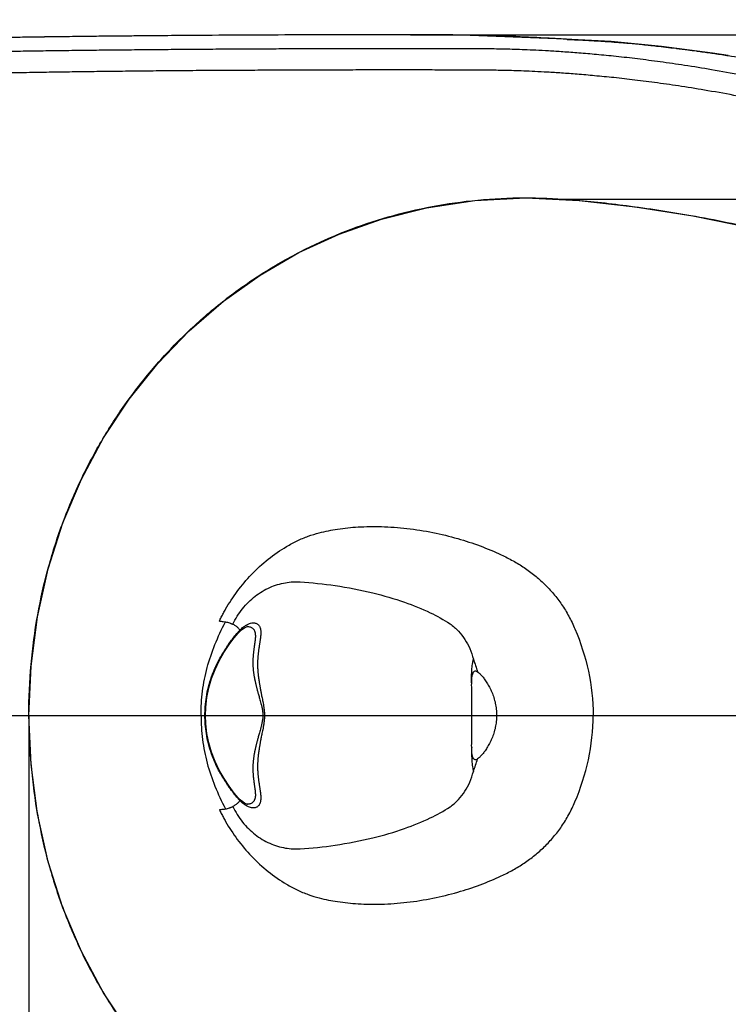
# Model space of a CAD drawing. Extents: x -2045 to 2157, y -224 to 5661.
# Drawn here: x -1327 to -1127, y 4848 to 5125 of the extents above; entities that cross this region are included whole.
import ezdxf

# ---------------------------------------------------------------- set-up
doc = ezdxf.new("R2010")
doc.units = 0
doc.header["$MEASUREMENT"] = 0
doc.linetypes.add('ACAD_ISO04W100', pattern=[30, 24, -3, 0, -3])
doc.layers.get('0').update_dxf_attribs({"linetype": 'CONTINUOUS'})
doc.layers.get('Defpoints').update_dxf_attribs({"linetype": 'CONTINUOUS'})
doc.layers.add('dim', color=250, linetype='CONTINUOUS', lineweight=13)
doc.dimstyles.new('SMW72', dxfattribs={"dimtxt": 45, "dimasz": 15, "dimexe": 3, "dimexo": 2, "dimgap": 5, "dimtad": 1, "dimdec": 0, "dimtxsty": 'Standard', "dimcen": 2.5, "dimclrd": 256, "dimclre": 256, "dimclrt": 256, "dimadec": 0, "dimazin": 0, "dimtfac": 1, "dimtdec": 0, "dimtmove": 0, "dimatfit": 3, "dimfxl": 0, "dimarcsym": 0})

# ---------------------------------------------------------------- blocks, each defined once
blk = doc.blocks.new('*D148')
at = {"lineweight": -2}
for p, q in [((-1396.04, 5011.91), (-1396.04, 5198.33)), ((-924.79, 4931.09), (-924.79, 5198.33)), ((-1381.04, 5195.33), (-939.79, 5195.33))]:
    blk.add_line(p, q, dxfattribs=at)
for points in [[(-1381.04, 5197.83), (-1381.04, 5192.83), (-1396.04, 5195.33)], [(-939.79, 5197.83), (-939.79, 5192.83), (-924.79, 5195.33)]]:
    blk.add_solid(points)
at = {"layer": 'Defpoints', "color": 0}
for p in [(-924.79, 5195.33), (-1396.04, 5009.91), (-924.79, 4929.09)]:
    blk.add_point(p, dxfattribs=at)
at = {"insert": (-1160.42, 5222.83), "char_height": 45, "attachment_point": 5}
blk.add_mtext('470', dxfattribs=at)
blk = doc.blocks.new('*D150')
at = {"lineweight": -2}
for p, q in [((-1216.95, 5120.6), (-680.07, 5120.6)), ((-683.07, 5105.6), (-683.07, 4752.58)), ((-1234.11, 4737.58), (-680.07, 4737.58))]:
    blk.add_line(p, q, dxfattribs=at)
for points in [[(-685.57, 5105.6), (-680.57, 5105.6), (-683.07, 5120.6)], [(-685.57, 4752.58), (-680.57, 4752.58), (-683.07, 4737.58)]]:
    blk.add_solid(points)
at = {"layer": 'Defpoints', "color": 0}
for p in [(-1218.95, 5120.6), (-1236.11, 4737.58), (-683.07, 4737.58)]:
    blk.add_point(p, dxfattribs=at)
at = {"insert": (-710.57, 4929.09), "char_height": 45, "attachment_point": 5, "rotation": 90}
blk.add_mtext('380', dxfattribs=at)
blk = doc.blocks.new('*D152')
at = {"layer": 'Defpoints', "color": 0}
for p in [(-1176.95, 5074.31, -0.01), (-1198.8, 4784.22, -0.01), (-776.64, 4784.22)]:
    blk.add_point(p, dxfattribs=at)
at = {"layer": 'dim', "lineweight": -2}
for p, q in [((-1174.95, 5074.31), (-773.64, 5074.31)), ((-776.64, 5059.31), (-776.64, 4799.22)), ((-1196.8, 4784.22), (-773.64, 4784.22))]:
    blk.add_line(p, q, dxfattribs=at)
at = {"layer": 'dim'}
for points in [[(-779.14, 5059.31), (-774.14, 5059.31), (-776.64, 5074.31)], [(-779.14, 4799.22), (-774.14, 4799.22), (-776.64, 4784.22)]]:
    blk.add_solid(points, dxfattribs=at)
at = {"layer": 'dim', "insert": (-804.14, 4929.27), "char_height": 45, "attachment_point": 5, "rotation": 90}
blk.add_mtext('290', dxfattribs=at)
blk = doc.blocks.new('*D153')
at = {"layer": 'Defpoints', "color": 0}
for p in [(-967.13, 4933, -0.01), (-1324.34, 4929.09, -0.01), (-967.13, 4638.56)]:
    blk.add_point(p, dxfattribs=at)
at = {"layer": 'dim', "lineweight": -2}
for p, q in [((-967.13, 4931), (-967.13, 4635.56)), ((-1324.34, 4927.09), (-1324.34, 4635.56)), ((-1309.34, 4638.56), (-982.13, 4638.56))]:
    blk.add_line(p, q, dxfattribs=at)
at = {"layer": 'dim'}
for points in [[(-1309.34, 4641.06), (-1309.34, 4636.06), (-1324.34, 4638.56)], [(-982.13, 4641.06), (-982.13, 4636.06), (-967.13, 4638.56)]]:
    blk.add_solid(points, dxfattribs=at)
at = {"layer": 'dim', "insert": (-1145.73, 4666.06), "char_height": 45, "attachment_point": 5}
blk.add_mtext('357', dxfattribs=at)

msp = doc.modelspace()

# ---------------------------------------------------------------- linework, layer by layer
for p, q in [((-1280.14, 5120.37, -0.01), (-1280.14, 5120.4, -0.01)), ((-1173.35, 5119.33, -0.01), (-1173.4, 5119.33, -0.01)), ((-1160.46, 5118.66, -0.01), (-1173.35, 5119.34, -0.01)), ((-1172.79, 5119.29, -0.01), (-1173.35, 5119.33, -0.01)), ((-1127.89, 5114.8, -0.01), (-1127.46, 5114.74, -0.01)), ((-1265.38, 4952.26, -0.01), (-1264.47, 4953.14, -0.01)), ((-1265.38, 4952.26, -0.01), (-1265.38, 4952.25, -0.01)), ((-1264.46, 4905.02, -0.01), (-1265.38, 4905.92, -0.01)), ((-1265.38, 4905.92, -0.01), (-1265.38, 4905.92, -0.01)), ((-1262.84, 4904.08, -0.01), (-1262.84, 4904.08, -0.01))]:
    msp.add_line(p, q)
at = {"color": 250, "ltscale": 0.1}
msp.add_line((-1685.61, 4929.09, -0.01), (-900.74, 4929.09, -0.01), dxfattribs=at)
at = {"linetype": 'ACAD_ISO04W100'}
msp.add_line((-1677.4, 4929.09, -0.01), (-883.75, 4929.09, -0.01), dxfattribs=at)
at = {"elevation": -0.01}
for points in [[(-1280.14, 5120.4), (-1319.96, 5119.98), (-1358.67, 5119.33), (-1395.35, 5118.46)], [(-1173.35, 5119.35), (-1205, 5120.56), (-1241.1, 5120.59), (-1280.14, 5120.4)], [(-1127.45, 5114.78), (-1131.86, 5115.44), (-1146.27, 5117.31), (-1160.46, 5118.66)], [(-1324.29, 4929.09), (-1323.7, 4942.91), (-1321.88, 4956.83), (-1318.88, 4970.29), (-1314.73, 4983.22), (-1309.52, 4995.53), (-1303.28, 5007.16), (-1296.1, 5018.04), (-1288.05, 5028.11), (-1279.17, 5037.32), (-1269.53, 5045.63), (-1259.2, 5052.98), (-1248.32, 5059.28), (-1236.97, 5064.52), (-1225.05, 5068.74), (-1212.36, 5071.92), (-1198.8, 5073.95), (-1184.46, 5074.67), (-1169.44, 5073.95), (-1153.71, 5072.15), (-1137.42, 5069.61), (-1120.86, 5066.29)], [(-1264.47, 4953.14), (-1263.63, 4953.75), (-1263.06, 4954.03), (-1262.92, 4954.07)], [(-1262.92, 4954.07), (-1262.83, 4954.09), (-1262.84, 4954.09)], [(-1274.61, 4929.09), (-1274.53, 4931.38), (-1274.22, 4934.13), (-1273.67, 4936.83), (-1272.89, 4939.45), (-1271.91, 4941.99), (-1270.74, 4944.44), (-1269.41, 4946.79), (-1267.96, 4948.99), (-1266.52, 4950.91), (-1265.38, 4952.25)], [(-1120.86, 4791.88), (-1137.43, 4788.56), (-1153.71, 4786.02), (-1169.44, 4784.22), (-1184.46, 4783.51), (-1198.8, 4784.22), (-1212.36, 4786.26), (-1225.05, 4789.44), (-1236.97, 4793.65), (-1248.32, 4798.89), (-1259.2, 4805.2), (-1269.53, 4812.54), (-1279.17, 4820.85), (-1288.05, 4830.06), (-1296.1, 4840.13), (-1303.28, 4851.01), (-1309.52, 4862.64), (-1314.73, 4874.95), (-1318.88, 4887.88), (-1321.88, 4901.34), (-1323.7, 4915.26), (-1324.29, 4929.09)], [(-1265.38, 4905.92), (-1266.51, 4907.24), (-1267.95, 4909.16), (-1269.39, 4911.35), (-1270.72, 4913.7), (-1271.89, 4916.15), (-1272.88, 4918.69), (-1273.66, 4921.31), (-1274.21, 4924), (-1274.53, 4926.75), (-1274.61, 4929.09)], [(-1262.84, 4904.08), (-1262.83, 4904.08), (-1263.06, 4904.14), (-1263.62, 4904.41), (-1264.46, 4905.02)]]:
    msp.add_lwpolyline(points, dxfattribs=at)
for points, start_tangent, end_tangent in [([(-1309.78, 5120.09, -0.01), (-1312.85, 5120.05, -0.01), (-1318.47, 5119.98, -0.01), (-1324.16, 5119.9, -0.01), (-1329.48, 5119.82, -0.01)], (-0.999928, -0.011961), (-0.999885, -0.015188)), ([(-1290.73, 5120.29, -0.01), (-1295.37, 5120.24, -0.01), (-1301.75, 5120.18, -0.01), (-1307.43, 5120.12, -0.01), (-1309.78, 5120.09, -0.01)], (-0.99996, -0.008942), (-0.999928, -0.011961)), ([(-1280.14, 5120.37, -0.01), (-1288.22, 5120.31, -0.01), (-1290.73, 5120.29, -0.01)], (-0.999973, -0.007336), (-0.99996, -0.008942)), ([(-1231.49, 5120.59, -0.01), (-1250.47, 5120.54, -0.01), (-1280.14, 5120.37, -0.01)], (-0.999999, -0.001667), (-0.999973, -0.007336)), ([(-1218.95, 5120.6, -0.01), (-1222.6, 5120.6, -0.01), (-1231.49, 5120.59, -0.01)], (-0.999999, 0.001158), (-0.999999, -0.001667)), ([(-1201.14, 5120.46, -0.01), (-1218.95, 5120.6, -0.01)], (-0.999847, 0.01752), (-0.999999, 0.001158)), ([(-1177.84, 5119.6, -0.01), (-1196.64, 5120.37, -0.01), (-1201.14, 5120.46, -0.01)], (-0.998359, 0.057271), (-0.999847, 0.01752)), ([(-1173.4, 5119.33, -0.01), (-1177.84, 5119.6, -0.01)], (-0.997859, 0.0654), (-0.998359, 0.057271)), ([(-1172.79, 5119.29, -0.01), (-1173.17, 5119.33, -0.01), (-1173.35, 5119.35, -0.01)], (-0.987716, 0.156263), (-0.998969, 0.045388)), ([(-1173.23, 5119.34, -0.01), (-1173.35, 5119.35, -0.01)], (-0.996688, 0.081317), (-0.997853, 0.065491)), ([(-1172.79, 5119.29, -0.01), (-1173.23, 5119.34, -0.01)], (-0.990868, 0.134835), (-0.996688, 0.081317)), ([(-1172.79, 5119.29, -0.01), (-1170.73, 5119.21, -0.01)], (0.999333, -0.036511), (0.999112, -0.04214)), ([(-1170.73, 5119.21, -0.01), (-1170.11, 5119.18, -0.01), (-1167.77, 5119.07, -0.01), (-1165.69, 5118.96, -0.01), (-1163.74, 5118.84, -0.01), (-1162.93, 5118.79, -0.01)], (0.999112, -0.04214), (0.997915, -0.064537)), ([(-1162.93, 5118.79, -0.01), (-1161.82, 5118.72, -0.01), (-1159.88, 5118.58, -0.01), (-1158.54, 5118.48, -0.01)], (0.997915, -0.064537), (0.996917, -0.078459)), ([(-1158.54, 5118.48, -0.01), (-1157.93, 5118.43, -0.01), (-1155.98, 5118.27, -0.01), (-1154.05, 5118.09, -0.01), (-1152.09, 5117.9, -0.01), (-1149.98, 5117.68, -0.01), (-1148.56, 5117.53, -0.01)], (0.996917, -0.078459), (0.993999, -0.109386)), ([(-1148.56, 5117.53, -0.01), (-1147.65, 5117.43, -0.01), (-1145.02, 5117.12, -0.01), (-1142.25, 5116.79, -0.01)], (0.993999, -0.109386), (0.992424, -0.122856)), ([(-1280.15, 5116.44, -0.01), (-1286.77, 5116.38, -0.01), (-1293.77, 5116.32, -0.01), (-1300.62, 5116.25, -0.01), (-1306.83, 5116.19, -0.01), (-1313.03, 5116.11, -0.01), (-1319.51, 5116.03, -0.01), (-1325.9, 5115.94, -0.01), (-1331.98, 5115.85, -0.01), (-1338.14, 5115.75, -0.01), (-1344.85, 5115.63, -0.01), (-1352.21, 5115.49, -0.01), (-1360.29, 5115.33, -0.01), (-1369.06, 5115.15, -0.01), (-1378.38, 5114.93, -0.01)], (-0.999973, -0.007357), (-0.999715, -0.023878)), ([(-924.79, 4929.09, -0.01), (-925.35, 4940.32, -0.01), (-927.1, 4952.21, -0.01), (-930.14, 4964.54, -0.01), (-934.58, 4977.37, -0.01), (-940.59, 4990.64, -0.01), (-947.91, 5003.6, -0.01), (-955.92, 5015.39, -0.01), (-963.94, 5025.55, -0.01), (-971.55, 5034.02, -0.01), (-978.64, 5041.15, -0.01), (-985.14, 5047.11, -0.01), (-991.13, 5052.21, -0.01), (-996.84, 5056.73, -0.01), (-1002.52, 5060.93, -0.01), (-1008.36, 5064.99, -0.01), (-1014.33, 5068.88, -0.01), (-1020.41, 5072.58, -0.01), (-1026.57, 5076.09, -0.01), (-1032.84, 5079.42, -0.01), (-1039.23, 5082.6, -0.01), (-1045.67, 5085.57, -0.01), (-1052.09, 5088.34, -0.01), (-1058.72, 5091, -0.01), (-1065.92, 5093.69, -0.01), (-1074.11, 5096.51, -0.01), (-1083.41, 5099.44, -0.01), (-1093.47, 5102.31, -0.01), (-1103.89, 5104.96, -0.01), (-1114.15, 5107.3, -0.01), (-1123.71, 5109.23, -0.01), (-1132.19, 5110.76, -0.01), (-1139.75, 5111.98, -0.01), (-1146.62, 5112.97, -0.01), (-1153.05, 5113.8, -0.01), (-1159.06, 5114.48, -0.01), (-1164.55, 5115.02, -0.01), (-1169.52, 5115.45, -0.01), (-1174.01, 5115.78, -0.01), (-1178.04, 5116.04, -0.01), (-1181.64, 5116.23, -0.01), (-1184.82, 5116.37, -0.01), (-1187.63, 5116.46, -0.01), (-1190.23, 5116.53, -0.01), (-1192.74, 5116.58, -0.01), (-1195.25, 5116.61, -0.01), (-1197.76, 5116.63, -0.01), (-1200.25, 5116.63, -0.01), (-1202.72, 5116.64, -0.01), (-1205.23, 5116.65, -0.01), (-1207.88, 5116.65, -0.01), (-1210.78, 5116.66, -0.01), (-1213.95, 5116.67, -0.01), (-1217.37, 5116.67, -0.01), (-1220.92, 5116.67, -0.01), (-1224.44, 5116.66, -0.01), (-1227.9, 5116.66, -0.01), (-1231.36, 5116.65, -0.01), (-1234.95, 5116.65, -0.01), (-1238.82, 5116.64, -0.01), (-1243.11, 5116.63, -0.01), (-1247.91, 5116.61, -0.01), (-1253.24, 5116.59, -0.01), (-1259.12, 5116.56, -0.01), (-1265.56, 5116.53, -0.01), (-1272.57, 5116.49, -0.01), (-1280.15, 5116.44, -0.01)], (0, 1), (-0.999973, -0.007357)), ([(-1142.25, 5116.79, -0.01), (-1142.08, 5116.77, -0.01), (-1138.82, 5116.35, -0.01), (-1136.52, 5116.05, -0.01)], (0.992424, -0.122856), (0.991016, -0.133742)), ([(-1136.52, 5116.05, -0.01), (-1135.33, 5115.89, -0.01), (-1131.68, 5115.37, -0.01), (-1127.89, 5114.8, -0.01)], (0.991016, -0.133742), (0.988396, -0.151897)), ([(-1127.46, 5114.74, -0.01), (-1123.94, 5114.18, -0.01), (-1119.79, 5113.48, -0.01), (-1115.32, 5112.69, -0.01), (-1110.48, 5111.78, -0.01), (-1105.2, 5110.72, -0.01), (-1099.43, 5109.48, -0.01), (-1093.14, 5108.02, -0.01), (-1086.31, 5106.32, -0.01), (-1078.9, 5104.33, -0.01), (-1070.78, 5101.95, -0.01), (-1061.89, 5099.11, -0.01), (-1052.19, 5095.7, -0.01), (-1041.55, 5091.55, -0.01), (-1029.87, 5086.48, -0.01), (-1021.38, 5082.41, -0.01)], (0.988252, -0.152835), (0.894874, -0.44632)), ([(-1280.11, 5110.47, -0.01), (-1286.72, 5110.42, -0.01), (-1293.7, 5110.35, -0.01), (-1300.53, 5110.27, -0.01), (-1306.73, 5110.19, -0.01), (-1312.92, 5110.11, -0.01), (-1319.38, 5110.01, -0.01), (-1325.76, 5109.91, -0.01), (-1331.82, 5109.81, -0.01), (-1337.96, 5109.69, -0.01), (-1344.66, 5109.56, -0.01), (-1352, 5109.41, -0.01), (-1360.06, 5109.22, -0.01), (-1368.81, 5109.01, -0.01), (-1378.11, 5108.77, -0.01)], (-0.999974, -0.007189), (-0.999613, -0.027834)), ([(-930.66, 4929.09, -0.01), (-931.18, 4939.76, -0.01), (-932.84, 4951.09, -0.01), (-935.73, 4962.91, -0.01), (-939.99, 4975.23, -0.01), (-945.76, 4988.03, -0.01), (-952.83, 5000.56, -0.01), (-960.57, 5011.97, -0.01), (-968.36, 5021.8, -0.01), (-975.75, 5030.02, -0.01), (-982.65, 5036.93, -0.01), (-988.98, 5042.72, -0.01), (-994.83, 5047.66, -0.01), (-1000.39, 5052.05, -0.01), (-1005.93, 5056.14, -0.01), (-1011.62, 5060.08, -0.01), (-1017.46, 5063.86, -0.01), (-1023.39, 5067.46, -0.01), (-1029.41, 5070.88, -0.01), (-1035.54, 5074.13, -0.01), (-1041.78, 5077.22, -0.01), (-1048.08, 5080.12, -0.01), (-1054.36, 5082.83, -0.01), (-1060.85, 5085.43, -0.01), (-1067.92, 5088.06, -0.01), (-1075.97, 5090.83, -0.01), (-1085.11, 5093.71, -0.01), (-1095.02, 5096.52, -0.01), (-1105.28, 5099.14, -0.01), (-1115.39, 5101.44, -0.01), (-1124.82, 5103.35, -0.01), (-1133.19, 5104.85, -0.01), (-1140.64, 5106.06, -0.01), (-1147.42, 5107.03, -0.01), (-1153.76, 5107.84, -0.01), (-1159.68, 5108.52, -0.01), (-1165.1, 5109.05, -0.01), (-1170, 5109.48, -0.01), (-1174.41, 5109.81, -0.01), (-1178.38, 5110.06, -0.01), (-1181.93, 5110.24, -0.01), (-1185.04, 5110.38, -0.01), (-1187.81, 5110.48, -0.01), (-1190.36, 5110.54, -0.01), (-1192.83, 5110.59, -0.01), (-1195.3, 5110.62, -0.01), (-1197.79, 5110.64, -0.01), (-1200.27, 5110.65, -0.01), (-1202.74, 5110.66, -0.01), (-1205.24, 5110.67, -0.01), (-1207.9, 5110.67, -0.01), (-1210.79, 5110.68, -0.01), (-1213.95, 5110.69, -0.01), (-1217.37, 5110.69, -0.01), (-1220.91, 5110.69, -0.01), (-1224.43, 5110.69, -0.01), (-1227.89, 5110.68, -0.01), (-1231.35, 5110.68, -0.01), (-1234.94, 5110.67, -0.01), (-1238.8, 5110.66, -0.01), (-1243.09, 5110.65, -0.01), (-1247.89, 5110.64, -0.01), (-1253.21, 5110.62, -0.01), (-1259.09, 5110.59, -0.01), (-1265.52, 5110.56, -0.01), (-1272.53, 5110.52, -0.01), (-1280.11, 5110.47, -0.01)], (-0.000001, 1), (-0.999974, -0.007183)), ([(-1324.34, 4929.09, -0.01), (-1323.7, 4943.42, -0.01), (-1321.83, 4957.37, -0.01), (-1318.79, 4970.79, -0.01), (-1314.61, 4983.7, -0.01), (-1309.36, 4995.98, -0.01), (-1303.07, 5007.61, -0.01), (-1295.85, 5018.48, -0.01), (-1287.74, 5028.52, -0.01), (-1278.82, 5037.72, -0.01), (-1269.18, 5045.96, -0.01), (-1258.9, 5053.23, -0.01), (-1247.98, 5059.51, -0.01), (-1236.57, 5064.74, -0.01), (-1224.7, 5068.89, -0.01), (-1212.35, 5071.97, -0.01), (-1199.63, 5073.91, -0.01), (-1186.49, 5074.7, -0.01), (-1184.86, 5074.71, -0.01)], (-0.000004, 1), (0.999999, 0.001272)), ([(-1184.86, 5074.71, -0.01), (-1172.25, 5074.23, -0.01), (-1156.09, 5072.52, -0.01), (-1137.98, 5069.75, -0.01), (-1117.65, 5065.6, -0.01), (-1095.17, 5059.59, -0.01), (-1074.83, 5052.59, -0.01), (-1057.65, 5045.14, -0.01), (-1042.41, 5036.96, -0.01), (-1028.53, 5027.93, -0.01), (-1015.99, 5018.15, -0.01), (-1004.82, 5007.77, -0.01), (-995.31, 4997.25, -0.01), (-987.73, 4987.29, -0.01), (-981.84, 4978.09, -0.01), (-977.31, 4969.67, -0.01), (-973.87, 4961.99, -0.01), (-971.31, 4955.01, -0.01), (-969.48, 4948.72, -0.01), (-968.69, 4945.39, -0.01)], (0.999999, 0.001272), (0.211159, -0.977452)), ([(-1242.57, 4980.47, -0.01), (-1237.44, 4981.49, -0.01), (-1231.65, 4982.1, -0.01), (-1225.1, 4982.2, -0.01), (-1217.93, 4981.69, -0.01), (-1210.58, 4980.53, -0.01), (-1203.62, 4978.84, -0.01), (-1197.31, 4976.75, -0.01), (-1191.37, 4974.26, -0.01)], (0.971431, 0.237321), (0.903968, -0.4276)), ([(-1251.85, 4976.58, -0.01), (-1248.81, 4978.21, -0.01), (-1245.7, 4979.5, -0.01), (-1242.57, 4980.47, -0.01)], (0.858463, 0.512876), (0.967419, 0.253181)), ([(-1268.95, 4958.96, -0.01), (-1265.65, 4963.98, -0.01), (-1261.65, 4968.72, -0.01), (-1256.93, 4973.05, -0.01), (-1251.85, 4976.58, -0.01)], (0.496911, 0.867802), (0.858167, 0.513371)), ([(-1191.37, 4974.26, -0.01), (-1188.05, 4972.57, -0.01), (-1184.9, 4970.65, -0.01), (-1181.93, 4968.46, -0.01), (-1179.17, 4966, -0.01), (-1176.64, 4963.28, -0.01), (-1175.47, 4961.82, -0.01), (-1174.37, 4960.31, -0.01), (-1173.32, 4958.69, -0.01), (-1172.34, 4956.97, -0.01), (-1170.62, 4953.4, -0.01)], (0.908024, -0.418919), (0.390753, -0.920495)), ([(-1266.9, 4954.73, -0.01), (-1265.67, 4957.01, -0.01), (-1264.2, 4959.09, -0.01), (-1262.51, 4960.96, -0.01), (-1260.64, 4962.6, -0.01), (-1258.63, 4963.97, -0.01), (-1256.51, 4965.07, -0.01), (-1254.32, 4965.89, -0.01), (-1252.13, 4966.41, -0.01), (-1250, 4966.65, -0.01), (-1247.98, 4966.62, -0.01)], (0.422294, 0.906459), (0.997095, -0.076172)), ([(-1247.98, 4966.62, -0.01), (-1238.12, 4965.6, -0.01), (-1227.52, 4963.54, -0.01), (-1218.59, 4960.91, -0.01), (-1211.36, 4957.96, -0.01), (-1205.78, 4954.85, -0.01)], (0.998451, -0.055646), (0.836983, -0.54723)), ([(-1270.71, 4955.61, -0.01), (-1270.16, 4956.73, -0.01), (-1269.57, 4957.85, -0.01), (-1268.95, 4958.96, -0.01)], (0.428519, 0.903533), (0.498618, 0.866822)), ([(-1275.87, 4929.09, -0.01), (-1275.45, 4935.9, -0.01), (-1274.91, 4939.23, -0.01), (-1274.14, 4942.51, -0.01), (-1271.95, 4948.99, -0.01), (-1268.99, 4955.4, -0.01)], (-0.000001, 1), (0.458756, 0.888562)), ([(-1270.7, 4955.61, -0.01), (-1270.24, 4955.55, -0.01), (-1268.99, 4955.4, -0.01)], (0.991974, -0.126439), (0.994412, -0.105566)), ([(-1268.99, 4955.4, -0.01), (-1268.41, 4955.27, -0.01), (-1267.88, 4955.12, -0.01), (-1267.62, 4955.03, -0.01), (-1267.37, 4954.93, -0.01), (-1267.13, 4954.83, -0.01), (-1266.9, 4954.73, -0.01)], (0.98079, -0.195065), (0.898469, -0.439038)), ([(-1264.92, 4953.09, -0.01), (-1265.48, 4953.73, -0.01), (-1266.14, 4954.27, -0.01), (-1266.9, 4954.73, -0.01)], (-0.591406, 0.806374), (-0.897802, 0.4404)), ([(-1264.92, 4953.09, -0.01), (-1263.89, 4953.98, -0.01), (-1263.17, 4954.46, -0.01)], (0.708682, 0.705528), (0.863306, 0.504681)), ([(-1263.17, 4954.46, -0.01), (-1263, 4954.56, -0.01), (-1262.24, 4954.9, -0.01), (-1261.59, 4955.08, -0.01), (-1261.05, 4955.12, -0.01), (-1260.6, 4955.06, -0.01), (-1260.23, 4954.93, -0.01), (-1259.94, 4954.75, -0.01), (-1259.7, 4954.53, -0.01), (-1259.51, 4954.29, -0.01), (-1259.36, 4954.03, -0.01), (-1259.25, 4953.76, -0.01), (-1259.17, 4953.49, -0.01), (-1259.12, 4953.23, -0.01), (-1259.08, 4952.99, -0.01), (-1259.06, 4952.75, -0.01), (-1259.05, 4952.54, -0.01), (-1259.04, 4952.33, -0.01), (-1259.05, 4952.13, -0.01), (-1259.05, 4951.9, -0.01), (-1259.07, 4951.67, -0.01), (-1259.09, 4951.43, -0.01), (-1259.11, 4951.19, -0.01), (-1259.14, 4950.96, -0.01), (-1259.17, 4950.72, -0.01), (-1259.2, 4950.48, -0.01), (-1259.24, 4950.24, -0.01), (-1259.27, 4949.99, -0.01), (-1259.31, 4949.72, -0.01), (-1259.36, 4949.46, -0.01), (-1259.4, 4949.19, -0.01), (-1259.44, 4948.91, -0.01), (-1259.49, 4948.62, -0.01), (-1259.53, 4948.32, -0.01), (-1259.57, 4948.05, -0.01), (-1259.61, 4947.8, -0.01), (-1259.65, 4947.54, -0.01), (-1259.68, 4947.26, -0.01), (-1259.72, 4946.98, -0.01), (-1259.75, 4946.71, -0.01), (-1259.78, 4946.42, -0.01), (-1259.81, 4946.14, -0.01), (-1259.84, 4945.85, -0.01), (-1259.87, 4945.55, -0.01), (-1259.89, 4945.26, -0.01), (-1259.91, 4944.94, -0.01), (-1259.93, 4944.61, -0.01), (-1259.94, 4944.24, -0.01), (-1259.95, 4943.84, -0.01), (-1259.95, 4943.42, -0.01), (-1259.95, 4942.98, -0.01), (-1259.94, 4942.54, -0.01), (-1259.92, 4942.12, -0.01), (-1259.9, 4941.73, -0.01), (-1259.87, 4941.38, -0.01), (-1259.84, 4941.06, -0.01), (-1259.81, 4940.75, -0.01), (-1259.78, 4940.44, -0.01), (-1259.74, 4940.15, -0.01), (-1259.71, 4939.86, -0.01), (-1259.67, 4939.59, -0.01), (-1259.63, 4939.32, -0.01), (-1259.6, 4939.05, -0.01), (-1259.55, 4938.77, -0.01), (-1259.51, 4938.5, -0.01), (-1259.47, 4938.22, -0.01), (-1259.42, 4937.92, -0.01), (-1259.36, 4937.59, -0.01), (-1259.3, 4937.23, -0.01), (-1259.23, 4936.83, -0.01), (-1259.15, 4936.39, -0.01), (-1259.06, 4935.93, -0.01), (-1258.96, 4935.44, -0.01), (-1258.86, 4934.91, -0.01), (-1258.74, 4934.32, -0.01), (-1258.61, 4933.67, -0.01), (-1258.47, 4932.95, -0.01), (-1258.32, 4932.14, -0.01), (-1258.18, 4931.23, -0.01), (-1258.06, 4930.22, -0.01), (-1258.01, 4929.09, -0.01)], (0.863306, 0.504681), (0.000168, -1)), ([(-1262.84, 4954.09, -0.01), (-1262.7, 4954.08, -0.01)], (0.999984, 0.005653), (0.999157, -0.041061)), ([(-1262.7, 4954.08, -0.01), (-1262.24, 4954.03, -0.01), (-1261.86, 4953.91, -0.01), (-1261.55, 4953.75, -0.01), (-1261.31, 4953.56, -0.01), (-1261.11, 4953.35, -0.01), (-1260.95, 4953.13, -0.01), (-1260.83, 4952.89, -0.01), (-1260.75, 4952.67, -0.01), (-1260.68, 4952.46, -0.01), (-1260.64, 4952.25, -0.01), (-1260.61, 4952.06, -0.01), (-1260.59, 4951.87, -0.01), (-1260.58, 4951.68, -0.01), (-1260.57, 4951.48, -0.01), (-1260.57, 4951.26, -0.01), (-1260.58, 4951.04, -0.01), (-1260.59, 4950.82, -0.01), (-1260.61, 4950.6, -0.01), (-1260.64, 4950.38, -0.01), (-1260.66, 4950.15, -0.01), (-1260.69, 4949.92, -0.01), (-1260.72, 4949.68, -0.01), (-1260.76, 4949.43, -0.01), (-1260.79, 4949.17, -0.01), (-1260.83, 4948.91, -0.01), (-1260.87, 4948.64, -0.01), (-1260.91, 4948.36, -0.01), (-1260.95, 4948.07, -0.01), (-1260.98, 4947.81, -0.01), (-1261.02, 4947.56, -0.01), (-1261.05, 4947.3, -0.01), (-1261.08, 4947.03, -0.01), (-1261.11, 4946.75, -0.01), (-1261.14, 4946.48, -0.01), (-1261.17, 4946.2, -0.01), (-1261.19, 4945.91, -0.01), (-1261.22, 4945.62, -0.01), (-1261.23, 4945.33, -0.01), (-1261.25, 4945.03, -0.01), (-1261.26, 4944.72, -0.01), (-1261.27, 4944.38, -0.01), (-1261.28, 4944, -0.01), (-1261.27, 4943.6, -0.01), (-1261.26, 4943.17, -0.01), (-1261.24, 4942.73, -0.01), (-1261.21, 4942.29, -0.01), (-1261.17, 4941.85, -0.01), (-1261.13, 4941.46, -0.01), (-1261.08, 4941.11, -0.01), (-1261.04, 4940.78, -0.01), (-1260.99, 4940.47, -0.01), (-1260.94, 4940.15, -0.01), (-1260.88, 4939.86, -0.01), (-1260.83, 4939.58, -0.01), (-1260.78, 4939.3, -0.01), (-1260.72, 4939.03, -0.01), (-1260.66, 4938.76, -0.01), (-1260.6, 4938.49, -0.01), (-1260.54, 4938.22, -0.01), (-1260.48, 4937.94, -0.01), (-1260.41, 4937.65, -0.01), (-1260.33, 4937.32, -0.01), (-1260.24, 4936.97, -0.01), (-1260.14, 4936.57, -0.01), (-1260.02, 4936.14, -0.01), (-1259.9, 4935.69, -0.01), (-1259.77, 4935.21, -0.01), (-1259.62, 4934.69, -0.01), (-1259.46, 4934.12, -0.01), (-1259.29, 4933.49, -0.01), (-1259.1, 4932.79, -0.01), (-1258.89, 4932, -0.01), (-1258.7, 4931.13, -0.01), (-1258.54, 4930.16, -0.01), (-1258.47, 4929.09, -0.01)], (0.999157, -0.041061), (0.000182, -1)), ([(-1205.78, 4954.85, -0.01), (-1203.41, 4952.74, -0.01), (-1201.61, 4950.43, -0.01), (-1200.23, 4947.86, -0.01), (-1199.2, 4944.87, -0.01)], (0.803492, -0.595315), (0.260287, -0.965531)), ([(-1274.77, 4929.09, -0.01), (-1274.68, 4931.53, -0.01), (-1274.36, 4934.23, -0.01), (-1273.77, 4937.08, -0.01), (-1272.88, 4939.99, -0.01), (-1271.66, 4942.96, -0.01), (-1270.12, 4945.93, -0.01), (-1268.38, 4948.7, -0.01), (-1266.58, 4951.14, -0.01), (-1265.54, 4952.39, -0.01)], (0.000008, 1), (0.656522, 0.754307)), ([(-1265.54, 4952.39, -0.01), (-1264.92, 4953.09, -0.01)], (0.656522, 0.754307), (0.678471, 0.734628)), ([(-1264.92, 4953.09, -0.01), (-1265.21, 4952.48, -0.01), (-1265.38, 4952.26, -0.01)], (-0.28846, -0.957492), (-0.668121, -0.744053)), ([(-1170.62, 4953.4, -0.01), (-1166.84, 4941.55, -0.01), (-1165.5, 4929.09, -0.01)], (0.390758, -0.920494), (0.000026, -1)), ([(-1199.69, 4938.05, -0.01), (-1199.7, 4938.58, -0.01), (-1199.71, 4939.21, -0.01), (-1199.71, 4939.91, -0.01), (-1199.7, 4940.65, -0.01), (-1199.66, 4941.43, -0.01), (-1199.61, 4942.24, -0.01), (-1199.52, 4943.09, -0.01), (-1199.39, 4943.96, -0.01), (-1199.2, 4944.87, -0.01)], (-0.033837, 0.999427), (0.221621, 0.975133)), ([(-1199.2, 4944.87, -0.01), (-1198.57, 4943.08, -0.01), (-1198.02, 4941.34, -0.01)], (0.350246, -0.936658), (0.286095, -0.958201)), ([(-1199.69, 4938.05, -0.01), (-1199.65, 4939.2, -0.01), (-1199.55, 4940.12, -0.01), (-1199.39, 4940.81, -0.01), (-1199.16, 4941.29, -0.01), (-1198.85, 4941.55, -0.01), (-1198.64, 4941.58, -0.01)], (0.012807, 0.999918), (0.999998, 0.001771)), ([(-1198.64, 4941.58, -0.01), (-1198.47, 4941.56, -0.01), (-1198.02, 4941.34, -0.01)], (0.999998, 0.001771), (0.816835, -0.576871)), ([(-1198.02, 4941.34, -0.01), (-1197.5, 4940.91, -0.01), (-1196.86, 4940.25, -0.01), (-1196.14, 4939.35, -0.01), (-1195.39, 4938.25, -0.01), (-1194.67, 4936.99, -0.01), (-1194.01, 4935.6, -0.01), (-1193.46, 4934.08, -0.01), (-1193.03, 4932.48, -0.01), (-1192.76, 4930.8, -0.01), (-1192.66, 4929.09, -0.01)], (0.816866, -0.576827), (-0.000004, -1)), ([(-1199.63, 4929.09, -0.01), (-1199.63, 4929.96, -0.01), (-1199.63, 4930.85, -0.01), (-1199.63, 4931.71, -0.01), (-1199.64, 4932.55, -0.01), (-1199.64, 4933.37, -0.01), (-1199.65, 4934.21, -0.01), (-1199.66, 4935.09, -0.01), (-1199.68, 4936.05, -0.01), (-1199.69, 4937.06, -0.01), (-1199.69, 4938.05, -0.01)], (0.000012, 1), (0.012803, 0.999918)), ([(-1324.34, 4929.09, -0.01), (-1323.7, 4914.76, -0.01), (-1321.83, 4900.8, -0.01), (-1318.79, 4887.38, -0.01), (-1314.61, 4874.48, -0.01), (-1309.36, 4862.2, -0.01), (-1303.07, 4850.56, -0.01), (-1295.85, 4839.7, -0.01), (-1287.74, 4829.65, -0.01), (-1278.82, 4820.46, -0.01), (-1269.18, 4812.22, -0.01), (-1258.9, 4804.95, -0.01), (-1247.98, 4798.66, -0.01), (-1236.57, 4793.44, -0.01), (-1224.7, 4789.28, -0.01), (-1212.35, 4786.21, -0.01), (-1199.63, 4784.26, -0.01), (-1186.49, 4783.47, -0.01), (-1184.86, 4783.46, -0.01)], (0.000001, -1), (0.999999, -0.00128)), ([(-1280.15, 4741.74, -0.01), (-1272.15, 4741.68, -0.01), (-1264.76, 4741.64, -0.01), (-1257.96, 4741.6, -0.01), (-1251.76, 4741.58, -0.01), (-1246.16, 4741.56, -0.01), (-1241.2, 4741.54, -0.01), (-1236.85, 4741.53, -0.01), (-1233, 4741.52, -0.01), (-1229.43, 4741.52, -0.01), (-1225.97, 4741.51, -0.01), (-1222.49, 4741.51, -0.01), (-1218.98, 4741.5, -0.01), (-1215.5, 4741.5, -0.01), (-1212.14, 4741.51, -0.01), (-1208.99, 4741.51, -0.01), (-1206.11, 4741.52, -0.01), (-1203.46, 4741.53, -0.01), (-1200.94, 4741.54, -0.01), (-1198.46, 4741.54, -0.01), (-1195.98, 4741.56, -0.01), (-1193.48, 4741.58, -0.01), (-1190.99, 4741.62, -0.01), (-1188.5, 4741.68, -0.01), (-1185.89, 4741.77, -0.01), (-1183.02, 4741.88, -0.01), (-1179.81, 4742.04, -0.01), (-1176.2, 4742.24, -0.01), (-1172.19, 4742.52, -0.01), (-1167.76, 4742.87, -0.01), (-1162.89, 4743.31, -0.01), (-1157.56, 4743.86, -0.01), (-1151.76, 4744.53, -0.01), (-1145.49, 4745.35, -0.01), (-1138.68, 4746.35, -0.01), (-1131.18, 4747.58, -0.01), (-1122.85, 4749.1, -0.01), (-1113.62, 4750.99, -0.01), (-1103.72, 4753.25, -0.01), (-1093.46, 4755.87, -0.01), (-1083.27, 4758.77, -0.01), (-1073.76, 4761.78, -0.01), (-1065.4, 4764.67, -0.01), (-1058.13, 4767.4, -0.01), (-1051.49, 4770.09, -0.01), (-1045.07, 4772.87, -0.01), (-1038.66, 4775.85, -0.01), (-1032.31, 4779.02, -0.01), (-1026.07, 4782.36, -0.01), (-1019.94, 4785.87, -0.01), (-1013.9, 4789.57, -0.01), (-1007.96, 4793.45, -0.01), (-1002.15, 4797.5, -0.01), (-996.51, 4801.7, -0.01), (-990.82, 4806.23, -0.01), (-984.83, 4811.33, -0.01), (-978.33, 4817.32, -0.01), (-971.25, 4824.46, -0.01), (-963.66, 4832.96, -0.01), (-955.66, 4843.12, -0.01), (-947.71, 4854.9, -0.01), (-940.45, 4867.82, -0.01), (-934.49, 4881.04, -0.01), (-930.09, 4893.8, -0.01), (-927.08, 4906.08, -0.01), (-925.34, 4917.9, -0.01), (-924.79, 4929.09, -0.01)], (0.999973, -0.007357), (0, 1)), ([(-1280.11, 4747.7, -0.01), (-1272.11, 4747.65, -0.01), (-1264.72, 4747.61, -0.01), (-1257.93, 4747.57, -0.01), (-1251.74, 4747.55, -0.01), (-1246.14, 4747.53, -0.01), (-1241.18, 4747.51, -0.01), (-1236.84, 4747.5, -0.01), (-1232.98, 4747.5, -0.01), (-1229.42, 4747.49, -0.01), (-1225.96, 4747.49, -0.01), (-1222.48, 4747.48, -0.01), (-1218.98, 4747.48, -0.01), (-1215.5, 4747.48, -0.01), (-1212.15, 4747.49, -0.01), (-1209, 4747.49, -0.01), (-1206.12, 4747.5, -0.01), (-1203.48, 4747.51, -0.01), (-1200.96, 4747.52, -0.01), (-1198.49, 4747.53, -0.01), (-1196.02, 4747.54, -0.01), (-1193.56, 4747.57, -0.01), (-1191.11, 4747.61, -0.01), (-1188.66, 4747.67, -0.01), (-1186.1, 4747.75, -0.01), (-1183.28, 4747.87, -0.01), (-1180.12, 4748.02, -0.01), (-1176.57, 4748.22, -0.01), (-1172.63, 4748.49, -0.01), (-1168.26, 4748.84, -0.01), (-1163.46, 4749.27, -0.01), (-1158.21, 4749.82, -0.01), (-1152.49, 4750.48, -0.01), (-1146.31, 4751.29, -0.01), (-1139.59, 4752.28, -0.01), (-1132.19, 4753.49, -0.01), (-1123.97, 4754.99, -0.01), (-1114.88, 4756.85, -0.01), (-1105.11, 4759.07, -0.01), (-1095.01, 4761.65, -0.01), (-1084.98, 4764.51, -0.01), (-1075.62, 4767.46, -0.01), (-1067.41, 4770.3, -0.01), (-1060.28, 4772.97, -0.01), (-1053.77, 4775.59, -0.01), (-1047.49, 4778.31, -0.01), (-1041.22, 4781.22, -0.01), (-1035.01, 4784.31, -0.01), (-1028.92, 4787.56, -0.01), (-1022.93, 4790.98, -0.01), (-1017.04, 4794.57, -0.01), (-1011.24, 4798.35, -0.01), (-1005.57, 4802.28, -0.01), (-1000.06, 4806.37, -0.01), (-994.52, 4810.76, -0.01), (-988.68, 4815.72, -0.01), (-982.35, 4821.53, -0.01), (-975.46, 4828.46, -0.01), (-968.09, 4836.7, -0.01), (-960.33, 4846.54, -0.01), (-952.63, 4857.94, -0.01), (-945.62, 4870.42, -0.01), (-939.9, 4883.16, -0.01), (-935.68, 4895.42, -0.01), (-932.82, 4907.18, -0.01), (-931.18, 4918.46, -0.01), (-930.66, 4929.09, -0.01)], (0.999974, -0.007183), (0.000001, 1)), ([(-1275.87, 4929.09, -0.01), (-1275.45, 4922.27, -0.01), (-1274.91, 4918.94, -0.01), (-1274.14, 4915.66, -0.01), (-1271.95, 4909.18, -0.01), (-1268.99, 4902.77, -0.01)], (-0.000001, -1), (0.458756, -0.888562)), ([(-1265.54, 4905.78, -0.01), (-1266.58, 4907.03, -0.01), (-1268.38, 4909.47, -0.01), (-1270.12, 4912.24, -0.01), (-1271.66, 4915.21, -0.01), (-1272.88, 4918.18, -0.01), (-1273.77, 4921.1, -0.01), (-1274.36, 4923.94, -0.01), (-1274.68, 4926.64, -0.01), (-1274.77, 4929.09, -0.01)], (-0.656521, 0.754308), (-0.000008, 1)), ([(-1258.01, 4929.09, -0.01), (-1258.06, 4927.91, -0.01), (-1258.19, 4926.85, -0.01), (-1258.35, 4925.9, -0.01), (-1258.5, 4925.06, -0.01), (-1258.65, 4924.32, -0.01), (-1258.78, 4923.67, -0.01), (-1258.9, 4923.08, -0.01), (-1259, 4922.55, -0.01), (-1259.09, 4922.06, -0.01), (-1259.18, 4921.6, -0.01), (-1259.26, 4921.18, -0.01), (-1259.33, 4920.79, -0.01), (-1259.39, 4920.44, -0.01), (-1259.44, 4920.12, -0.01), (-1259.49, 4919.83, -0.01), (-1259.53, 4919.55, -0.01), (-1259.57, 4919.28, -0.01), (-1259.61, 4919.01, -0.01), (-1259.65, 4918.73, -0.01), (-1259.69, 4918.46, -0.01), (-1259.72, 4918.19, -0.01), (-1259.76, 4917.91, -0.01), (-1259.79, 4917.63, -0.01), (-1259.82, 4917.32, -0.01), (-1259.85, 4917.02, -0.01), (-1259.88, 4916.69, -0.01), (-1259.9, 4916.35, -0.01), (-1259.92, 4915.96, -0.01), (-1259.94, 4915.54, -0.01), (-1259.95, 4915.1, -0.01), (-1259.95, 4914.66, -0.01), (-1259.95, 4914.22, -0.01), (-1259.94, 4913.81, -0.01), (-1259.92, 4913.43, -0.01), (-1259.9, 4913.09, -0.01), (-1259.88, 4912.77, -0.01), (-1259.85, 4912.47, -0.01), (-1259.83, 4912.18, -0.01), (-1259.8, 4911.89, -0.01), (-1259.77, 4911.61, -0.01), (-1259.73, 4911.33, -0.01), (-1259.7, 4911.05, -0.01), (-1259.66, 4910.77, -0.01), (-1259.63, 4910.5, -0.01), (-1259.59, 4910.24, -0.01), (-1259.55, 4909.98, -0.01), (-1259.51, 4909.7, -0.01), (-1259.46, 4909.4, -0.01), (-1259.42, 4909.12, -0.01), (-1259.37, 4908.84, -0.01), (-1259.33, 4908.57, -0.01), (-1259.29, 4908.31, -0.01), (-1259.25, 4908.05, -0.01), (-1259.22, 4907.8, -0.01), (-1259.18, 4907.56, -0.01), (-1259.15, 4907.33, -0.01), (-1259.12, 4907.09, -0.01), (-1259.1, 4906.85, -0.01), (-1259.08, 4906.62, -0.01), (-1259.06, 4906.38, -0.01), (-1259.05, 4906.15, -0.01), (-1259.04, 4905.93, -0.01), (-1259.05, 4905.73, -0.01), (-1259.05, 4905.52, -0.01), (-1259.07, 4905.3, -0.01), (-1259.1, 4905.07, -0.01), (-1259.14, 4904.84, -0.01), (-1259.2, 4904.59, -0.01), (-1259.29, 4904.33, -0.01), (-1259.4, 4904.07, -0.01), (-1259.55, 4903.82, -0.01), (-1259.74, 4903.59, -0.01), (-1259.98, 4903.39, -0.01), (-1260.28, 4903.22, -0.01), (-1260.65, 4903.1, -0.01), (-1261.1, 4903.05, -0.01), (-1261.63, 4903.1, -0.01), (-1262.27, 4903.28, -0.01), (-1263.03, 4903.63, -0.01), (-1263.11, 4903.67, -0.01)], (-0.000177, -1), (-0.86872, 0.495304)), ([(-1258.47, 4929.09, -0.01), (-1258.55, 4927.97, -0.01), (-1258.72, 4926.95, -0.01), (-1258.93, 4926.04, -0.01), (-1259.14, 4925.23, -0.01), (-1259.33, 4924.51, -0.01), (-1259.51, 4923.88, -0.01), (-1259.67, 4923.31, -0.01), (-1259.82, 4922.79, -0.01), (-1259.95, 4922.31, -0.01), (-1260.07, 4921.86, -0.01), (-1260.18, 4921.44, -0.01), (-1260.28, 4921.05, -0.01), (-1260.36, 4920.71, -0.01), (-1260.44, 4920.4, -0.01), (-1260.51, 4920.11, -0.01), (-1260.57, 4919.83, -0.01), (-1260.63, 4919.56, -0.01), (-1260.69, 4919.29, -0.01), (-1260.75, 4919.02, -0.01), (-1260.8, 4918.75, -0.01), (-1260.85, 4918.48, -0.01), (-1260.91, 4918.2, -0.01), (-1260.96, 4917.91, -0.01), (-1261.01, 4917.6, -0.01), (-1261.05, 4917.29, -0.01), (-1261.1, 4916.97, -0.01), (-1261.14, 4916.61, -0.01), (-1261.18, 4916.22, -0.01), (-1261.21, 4915.79, -0.01), (-1261.24, 4915.35, -0.01), (-1261.26, 4914.9, -0.01), (-1261.27, 4914.46, -0.01), (-1261.27, 4914.04, -0.01), (-1261.27, 4913.66, -0.01), (-1261.26, 4913.31, -0.01), (-1261.24, 4913, -0.01), (-1261.23, 4912.7, -0.01), (-1261.21, 4912.4, -0.01), (-1261.18, 4912.12, -0.01), (-1261.16, 4911.83, -0.01), (-1261.13, 4911.56, -0.01), (-1261.1, 4911.28, -0.01), (-1261.07, 4911.01, -0.01), (-1261.03, 4910.74, -0.01), (-1261, 4910.49, -0.01), (-1260.97, 4910.23, -0.01), (-1260.93, 4909.95, -0.01), (-1260.89, 4909.67, -0.01), (-1260.85, 4909.39, -0.01), (-1260.81, 4909.12, -0.01), (-1260.77, 4908.86, -0.01), (-1260.74, 4908.61, -0.01), (-1260.7, 4908.36, -0.01), (-1260.67, 4908.13, -0.01), (-1260.65, 4907.9, -0.01), (-1260.62, 4907.67, -0.01), (-1260.6, 4907.45, -0.01), (-1260.59, 4907.23, -0.01), (-1260.58, 4907.01, -0.01), (-1260.57, 4906.79, -0.01), (-1260.57, 4906.58, -0.01), (-1260.58, 4906.39, -0.01), (-1260.6, 4906.2, -0.01), (-1260.62, 4906.01, -0.01), (-1260.66, 4905.82, -0.01), (-1260.71, 4905.62, -0.01), (-1260.78, 4905.41, -0.01), (-1260.87, 4905.19, -0.01), (-1261, 4904.97, -0.01), (-1261.16, 4904.76, -0.01), (-1261.36, 4904.56, -0.01), (-1261.61, 4904.38, -0.01), (-1261.93, 4904.23, -0.01), (-1262.3, 4904.13, -0.01), (-1262.76, 4904.09, -0.01), (-1262.84, 4904.08, -0.01)], (-0.000192, -1), (-0.999984, 0.005622)), ([(-1199.69, 4920.12, -0.01), (-1199.69, 4921.07, -0.01), (-1199.68, 4922.05, -0.01), (-1199.66, 4923.01, -0.01), (-1199.65, 4923.91, -0.01), (-1199.64, 4924.77, -0.01), (-1199.64, 4925.6, -0.01), (-1199.63, 4926.46, -0.01), (-1199.63, 4927.32, -0.01), (-1199.63, 4928.2, -0.01), (-1199.63, 4929.09, -0.01)], (-0.012803, 0.999918), (-0.000012, 1)), ([(-1192.66, 4929.09, -0.01), (-1192.76, 4927.36, -0.01), (-1193.03, 4925.68, -0.01), (-1193.46, 4924.08, -0.01), (-1194.01, 4922.58, -0.01), (-1194.66, 4921.21, -0.01), (-1195.38, 4919.95, -0.01), (-1196.13, 4918.84, -0.01), (-1196.85, 4917.94, -0.01), (-1197.49, 4917.27, -0.01), (-1198.02, 4916.83, -0.01)], (0.000004, -1), (-0.816876, -0.576814)), ([(-1170.62, 4904.77, -0.01), (-1166.84, 4916.62, -0.01), (-1165.5, 4929.09, -0.01)], (0.390758, 0.920494), (0.000026, 1)), ([(-1199.69, 4920.12, -0.01), (-1199.7, 4919.6, -0.01), (-1199.71, 4918.96, -0.01), (-1199.71, 4918.26, -0.01), (-1199.7, 4917.52, -0.01), (-1199.66, 4916.74, -0.01), (-1199.61, 4915.93, -0.01), (-1199.52, 4915.09, -0.01), (-1199.39, 4914.21, -0.01), (-1199.2, 4913.31, -0.01)], (-0.033837, -0.999427), (0.221621, -0.975133)), ([(-1198.64, 4916.59, -0.01), (-1198.85, 4916.63, -0.01), (-1199.16, 4916.88, -0.01), (-1199.39, 4917.36, -0.01), (-1199.55, 4918.05, -0.01), (-1199.65, 4918.96, -0.01), (-1199.69, 4920.12, -0.01)], (-0.999998, 0.001824), (-0.012807, 0.999918)), ([(-1199.2, 4913.31, -0.01), (-1198.57, 4915.09, -0.01), (-1198.02, 4916.83, -0.01)], (0.350246, 0.936658), (0.286095, 0.958201)), ([(-1198.02, 4916.83, -0.01), (-1198.47, 4916.61, -0.01), (-1198.64, 4916.59, -0.01)], (-0.816845, -0.576858), (-0.999998, 0.001824)), ([(-1205.78, 4903.33, -0.01), (-1203.41, 4905.43, -0.01), (-1201.61, 4907.74, -0.01), (-1200.23, 4910.31, -0.01), (-1199.2, 4913.3, -0.01)], (0.803492, 0.595315), (0.260287, 0.965531)), ([(-1184.86, 4783.46, -0.01), (-1172.25, 4783.94, -0.01), (-1156.09, 4785.66, -0.01), (-1137.98, 4788.42, -0.01), (-1117.65, 4792.57, -0.01), (-1095.17, 4798.58, -0.01), (-1074.83, 4805.58, -0.01), (-1057.65, 4813.03, -0.01), (-1042.41, 4821.21, -0.01), (-1028.53, 4830.24, -0.01), (-1015.99, 4840.02, -0.01), (-1004.82, 4850.4, -0.01), (-995.31, 4860.92, -0.01), (-987.73, 4870.88, -0.01), (-981.84, 4880.08, -0.01), (-977.31, 4888.5, -0.01), (-973.87, 4896.18, -0.01), (-971.31, 4903.16, -0.01), (-969.48, 4909.45, -0.01), (-968.69, 4912.78, -0.01)], (0.999999, -0.00128), (0.211176, 0.977448)), ([(-1264.92, 4905.08, -0.01), (-1265.48, 4904.44, -0.01), (-1266.14, 4903.9, -0.01), (-1266.9, 4903.44, -0.01)], (-0.591406, -0.806374), (-0.897802, -0.4404)), ([(-1264.92, 4905.08, -0.01), (-1265.54, 4905.78, -0.01)], (-0.678471, 0.734627), (-0.656521, 0.754308)), ([(-1264.92, 4905.08, -0.01), (-1265.21, 4905.7, -0.01), (-1265.38, 4905.92, -0.01)], (-0.288466, 0.95749), (-0.668103, 0.744069)), ([(-1263.11, 4903.67, -0.01), (-1263.91, 4904.2, -0.01), (-1264.92, 4905.08, -0.01)], (-0.86872, 0.495304), (-0.708681, 0.705529)), ([(-1191.37, 4883.91, -0.01), (-1188.05, 4885.6, -0.01), (-1184.9, 4887.52, -0.01), (-1181.93, 4889.71, -0.01), (-1179.17, 4892.17, -0.01), (-1176.64, 4894.89, -0.01), (-1175.47, 4896.35, -0.01), (-1174.37, 4897.86, -0.01), (-1173.32, 4899.49, -0.01), (-1172.34, 4901.2, -0.01), (-1170.62, 4904.77, -0.01)], (0.908024, 0.418919), (0.390753, 0.920495)), ([(-1270.71, 4902.56, -0.01), (-1270.16, 4901.44, -0.01), (-1269.57, 4900.33, -0.01), (-1268.95, 4899.21, -0.01)], (0.428519, -0.903533), (0.498618, -0.866822)), ([(-1270.7, 4902.56, -0.01), (-1270.24, 4902.62, -0.01), (-1268.99, 4902.77, -0.01)], (0.991974, 0.126439), (0.994412, 0.105566)), ([(-1268.99, 4902.77, -0.01), (-1268.41, 4902.9, -0.01), (-1267.88, 4903.06, -0.01), (-1267.62, 4903.14, -0.01), (-1267.37, 4903.24, -0.01), (-1267.13, 4903.34, -0.01), (-1266.9, 4903.44, -0.01)], (0.98079, 0.195065), (0.898469, 0.439038)), ([(-1266.9, 4903.45, -0.01), (-1265.67, 4901.17, -0.01), (-1264.2, 4899.08, -0.01), (-1262.51, 4897.21, -0.01), (-1260.64, 4895.57, -0.01), (-1258.63, 4894.2, -0.01), (-1256.51, 4893.1, -0.01), (-1254.32, 4892.29, -0.01), (-1252.13, 4891.76, -0.01), (-1250, 4891.52, -0.01), (-1247.98, 4891.55, -0.01)], (0.422294, -0.906459), (0.997095, 0.076172)), ([(-1247.98, 4891.55, -0.01), (-1238.12, 4892.57, -0.01), (-1227.52, 4894.63, -0.01), (-1218.59, 4897.26, -0.01), (-1211.36, 4900.22, -0.01), (-1205.78, 4903.33, -0.01)], (0.998451, 0.055646), (0.836983, 0.54723)), ([(-1268.95, 4899.21, -0.01), (-1265.65, 4894.19, -0.01), (-1261.65, 4889.45, -0.01), (-1256.93, 4885.12, -0.01), (-1251.85, 4881.59, -0.01)], (0.496911, -0.867802), (0.858167, -0.513371)), ([(-1242.57, 4877.7, -0.01), (-1237.44, 4876.68, -0.01), (-1231.65, 4876.08, -0.01), (-1225.1, 4875.97, -0.01), (-1217.93, 4876.49, -0.01), (-1210.58, 4877.64, -0.01), (-1203.62, 4879.34, -0.01), (-1197.31, 4881.42, -0.01), (-1191.37, 4883.92, -0.01)], (0.971431, -0.237321), (0.903968, 0.4276)), ([(-1251.85, 4881.59, -0.01), (-1248.81, 4879.96, -0.01), (-1245.7, 4878.68, -0.01), (-1242.57, 4877.7, -0.01)], (0.858463, -0.512876), (0.967419, -0.253181))]:
    msp.add_spline(points, degree=3, dxfattribs=dict(start_tangent=start_tangent, end_tangent=end_tangent))

# ---------------------------------------------------------------- dimensions: what is measured, and where the dimension line sits
dim = msp.add_linear_dim(base=(-924.79, 5195.33, -0.01), p1=(-1396.04, 5009.91, -0.01), p2=(-924.79, 4929.09, -0.01), text='470', dimstyle='SMW72')
dim.commit()
dim.dimension.update_dxf_attribs({"geometry": '*D148', "text_midpoint": (-1160.42, 5195.33, -0.01), "dimtype": 160})
dim = msp.add_linear_dim(base=(-683.07, 4737.58, -0.01), p1=(-1218.95, 5120.6, -0.01), p2=(-1236.11, 4737.58, -0.01), angle=90, text='380', dimstyle='SMW72')
dim.commit()
dim.dimension.update_dxf_attribs({"geometry": '*D150', "text_midpoint": (-683.07, 4929.09, -0.01), "dimtype": 160})
at = {"layer": 'dim'}
dim = msp.add_linear_dim(base=(-776.64, 4784.22), p1=(-1176.95, 5074.31, -0.01), p2=(-1198.8, 4784.22, -0.01), angle=90, dimstyle='SMW72', dxfattribs=at)
dim.commit()
dim.dimension.update_dxf_attribs({"geometry": '*D152', "text_midpoint": (-804.14, 4929.27)})
dim = msp.add_linear_dim(base=(-967.13, 4638.56), p1=(-1324.34, 4929.09, -0.01), p2=(-967.13, 4933, -0.01), dimstyle='SMW72', dxfattribs=at)
dim.commit()
dim.dimension.update_dxf_attribs({"geometry": '*D153', "text_midpoint": (-1145.73, 4666.06)})

doc.saveas('drawing.dxf')
